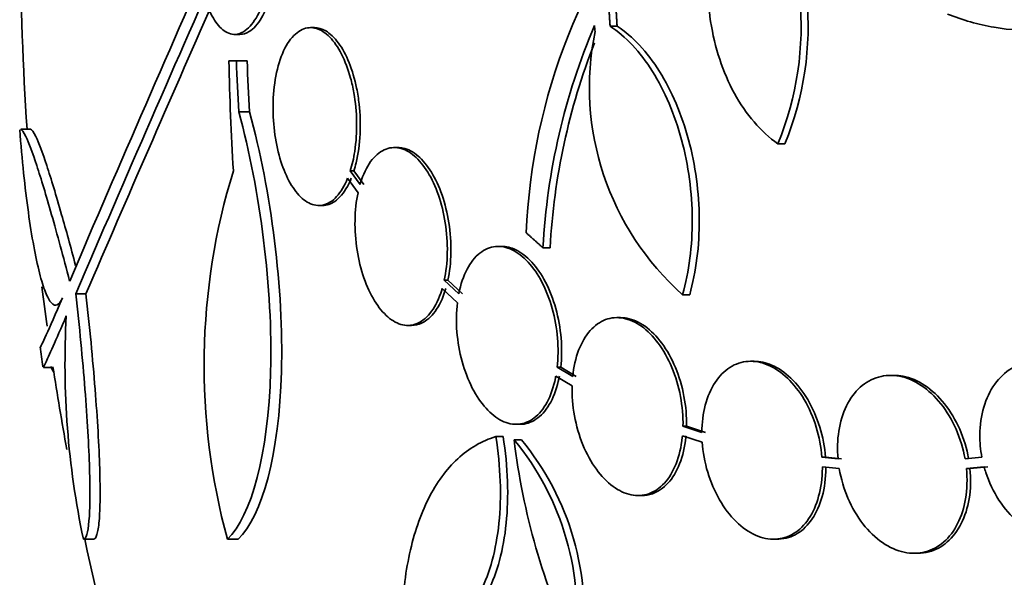
# Model space of a CAD drawing. Units: millimetres. Extents: x -218 to 1083, y 29 to 1164.
# Drawn here: x 422 to 432, y 282 to 288 of the extents above; entities that cross this region are included whole.
import ezdxf

# ---------------------------------------------------------------- set-up
doc = ezdxf.new("R2010")
doc.units = ezdxf.units.MM
doc.layers.add('DV5_Défaut', color=7, linetype='Continuous')
doc.layers.add('Défaut', color=7, linetype='Continuous')

# ---------------------------------------------------------------- blocks, each defined once
blk = doc.blocks.new('SE4')
at = {"layer": 'DV5_Défaut', "color": 7, "lineweight": 35}
for p, q in [((428.0047, 288.0019), (428.076, 288.0019)), ((424.203, 287.9174), (424.257, 287.9174)), ((425.0108, 287.9857), (424.9734, 287.9857)), ((424.1463, 287.6489), (424.2216, 287.6489)), ((424.2216, 287.6489), (424.3304, 287.6489)), ((424.2455, 287.1329), (424.3544, 287.1329)), ((422.1386, 286.9574), (422.0383, 286.9574)), ((429.7041, 286.8109), (429.7751, 286.8109)), ((425.8574, 286.7726), (425.8206, 286.7726)), ((425.3747, 286.5375), (425.4118, 286.5375)), ((425.474, 286.3999), (425.3747, 286.5375)), ((425.5111, 286.3999), (425.4118, 286.5375)), ((425.3475, 286.4616), (425.4528, 286.3156)), ((425.0556, 286.1857), (425.0937, 286.1857)), ((426.9093, 285.772), (426.873, 285.772)), ((427.3248, 285.7593), (427.397, 285.7593)), ((426.326, 285.4295), (426.3626, 285.4295)), ((426.4732, 285.293), (426.326, 285.4295)), ((426.5098, 285.293), (426.3626, 285.4295)), ((426.3046, 285.3452), (426.459, 285.202)), ((422.5963, 285.293), (422.6986, 285.293)), ((428.7393, 285.2838), (428.8109, 285.2838)), ((428.1117, 285.0516), (428.0757, 285.0516)), ((425.9577, 284.9726), (425.9947, 284.9726)), ((429.4643, 284.6098), (429.4285, 284.6098)), ((422.2692, 284.5487), (422.3703, 284.5487)), ((427.4693, 284.5495), (427.5056, 284.5495)), ((427.6262, 284.4569), (427.4693, 284.5495)), ((427.6625, 284.4569), (427.5056, 284.5495)), ((427.4554, 284.4581), (427.6201, 284.3609)), ((430.8811, 284.4673), (430.8453, 284.4673)), ((427.0545, 283.972), (427.0912, 283.972)), ((428.7431, 283.953), (428.7792, 283.953)), ((428.9345, 283.891), (428.7431, 283.953)), ((428.9706, 283.891), (428.7792, 283.953)), ((426.8486, 283.8477), (426.9221, 283.8477)), ((427.0331, 283.8163), (427.1064, 283.8163)), ((428.7377, 283.8567), (428.9377, 283.792)), ((430.1499, 283.6403), (430.1859, 283.6403)), ((430.3125, 283.624), (430.1499, 283.6403)), ((430.3485, 283.624), (430.1859, 283.6403)), ((431.7691, 283.6403), (431.5989, 283.624)), ((430.1539, 283.541), (430.3253, 283.5238)), ((431.6128, 283.5238), (431.7922, 283.541)), ((431.6128, 283.5238), (431.6488, 283.5238)), ((431.6488, 283.5238), (431.8282, 283.541)), ((428.2876, 283.2516), (428.3239, 283.2516)), ((422.6722, 282.8098), (422.7748, 282.8098)), ((424.1306, 282.8098), (424.239, 282.8098)), ((429.6609, 282.8098), (429.6971, 282.8098)), ((431.0819, 282.6673), (431.1181, 282.6673))]:
    blk.add_line(p, q, dxfattribs=at)
for centre, radius, start, end in [((426.7963, 288.004), 3.1431, 337.69083, 32.87518), ((426.866, 288.0038), 3.1441, 337.70319, 32.86742), ((433.2184, 285.6606), 6.0674, 138.99789, 177.6509), ((695.454, 168.796), 296.7944, 156.111505, 156.861935), ((450.5385, 288.8528), 28.5, 180, 183.81324), ((707.5027, 163.2144), 309.9594, 156.094844, 156.805512), ((738.1608, 149.4851), 343.4533, 156.174725, 156.707898), ((434.0419, 285.3841), 6.7275, 157.03851, 176.8025), ((467.7931, 291.3099), 40.0819, 184.72455, 184.81453), ((430.6018, 287.3829), 2.8062, 168.42775, 228.41778), ((434.1114, 285.3869), 6.7247, 158.68521, 176.82551), ((450.4302, 288.1468), 26.2886, 181.08524, 183.50955), ((450.526, 288.6086), 26.3218, 182.08955, 183.21398), ((450.526, 288.6086), 26.2132, 182.09821, 183.22731), ((430.5773, 284.5699), 6.6826, 162.87616, 195.2711), ((450.5385, 288.8528), 28.5, 187.03288, 187.84263), ((431.0696, 284.5878), 8.5835, 176.78568, 191.95515), ((450.5385, 288.8528), 28.6, 188.23523, 188.64202), ((450.5385, 288.8528), 28.5, 188.67259, 190.3797), ((424.8893, 282.0457), 2.7804, 352.4513, 39.5533), ((433.9711, 284.6503), 6.988, 186.85467, 205.14993), ((424.9593, 282.0434), 2.7845, 352.5104, 39.54516), ((450.5385, 288.8528), 28.5, 192.2416, 200.00519)]:
    blk.add_arc(centre, radius, start, end, dxfattribs=at)
blk.add_ellipse((450.5385, 285.1377), major_axis=(-28.3475, 0), ratio=0.199989, start_param=0.102849, end_param=0.113578, dxfattribs=at)
for points, knots in [([(423.9224, 288.2227), (423.9254, 288.2145), (423.9284, 288.2065), (423.9315, 288.1987), (423.9591, 288.1283), (423.9914, 288.0691), (424.026, 288.0244), (424.0632, 287.9763), (424.1039, 287.9437), (424.1451, 287.9282), (424.1889, 287.9117), (424.2345, 287.9142), (424.2781, 287.9355), (424.3229, 287.9573), (424.3669, 287.9996), (424.4062, 288.0596), (424.4445, 288.118), (424.4793, 288.1952), (424.507, 288.285), (424.5327, 288.3683), (424.5529, 288.4652), (424.5653, 288.5668), (424.5766, 288.6603), (424.5815, 288.7605), (424.5795, 288.8583), (424.5776, 288.9515), (424.5693, 289.0451), (424.5556, 289.1316), (424.5418, 289.2186), (424.5221, 289.3007), (424.4984, 289.3722), (424.4863, 289.4086), (424.4731, 289.4426), (424.459, 289.4738), (424.426, 289.5471), (424.3876, 289.6059), (424.3471, 289.6466), (424.3068, 289.6871), (424.2634, 289.7107), (424.2204, 289.7161), (424.1754, 289.7218), (424.1296, 289.7077), (424.0866, 289.6746), (424.0465, 289.6437), (424.0078, 289.5952), (423.9737, 289.5321)], [0, 0, 0, 0, 0.007626, 0.007626, 0.007626, 0.076623, 0.076623, 0.076623, 0.150846, 0.150846, 0.150846, 0.229873, 0.229873, 0.229873, 0.310999, 0.310999, 0.310999, 0.389911, 0.389911, 0.389911, 0.463109, 0.463109, 0.463109, 0.530318, 0.530318, 0.530318, 0.594237, 0.594237, 0.594237, 0.658475, 0.658475, 0.658475, 0.690848, 0.690848, 0.690848, 0.767813, 0.767813, 0.767813, 0.844557, 0.844557, 0.844557, 0.924825, 0.924825, 0.924825, 1, 1, 1, 1]), ([(424.2569, 287.9174), (424.2885, 287.9174), (424.3203, 287.9269), (424.3509, 287.9456), (424.3953, 287.9728), (424.4387, 288.0205), (424.4769, 288.0855), (424.5138, 288.1482), (424.5469, 288.2291), (424.5726, 288.3217), (424.5964, 288.4073), (424.6145, 288.5056), (424.6247, 288.6074), (424.6342, 288.7013), (424.6371, 288.801), (424.6333, 288.8976), (424.6297, 288.9902), (424.6198, 289.0824), (424.6045, 289.167), (424.5891, 289.2527), (424.5679, 289.3328), (424.5429, 289.4019), (424.53, 289.4375), (424.516, 289.4705), (424.5012, 289.5005), (424.4666, 289.5706), (424.4268, 289.6255), (424.3853, 289.6619), (424.3439, 289.6981), (424.2998, 289.717), (424.2563, 289.7174), (424.2558, 289.7174), (424.2554, 289.7174), (424.2549, 289.7174)], [0, 0, 0, 0, 0.083311, 0.083311, 0.083311, 0.204198, 0.204198, 0.204198, 0.32088, 0.32088, 0.32088, 0.428624, 0.428624, 0.428624, 0.52776, 0.52776, 0.52776, 0.622709, 0.622709, 0.622709, 0.718846, 0.718846, 0.718846, 0.767801, 0.767801, 0.767801, 0.883446, 0.883446, 0.883446, 0.998785, 0.998785, 0.998785, 1, 1, 1, 1]), ([(431.4212, 288.1232), (431.5741, 288.0618), (431.7314, 288.0171), (432.055, 287.9616), (432.2212, 287.9513), (432.5504, 287.9656), (432.7151, 287.9899), (433.0443, 288.0728), (433.2092, 288.132), (433.5273, 288.281), (433.6819, 288.371), (433.9826, 288.5821), (434.1292, 288.7042), (434.4034, 288.9715), (434.5323, 289.1175), (434.7738, 289.4341), (434.8868, 289.6057), (434.989, 289.7866)], [0, 0, 0, 0, 0.125, 0.125, 0.25, 0.25, 0.375, 0.375, 0.5, 0.5, 0.625, 0.625, 0.75, 0.75, 0.875, 0.875, 1, 1, 1, 1]), ([(429.2842, 289.5551), (429.2231, 289.4524), (429.1714, 289.3416), (429.0863, 289.1045), (429.0529, 288.9768), (428.9856, 288.5882), (428.9831, 288.3119), (429.0431, 287.9176), (429.0742, 287.7873), (429.1547, 287.5434), (429.2046, 287.4278), (429.3228, 287.2129), (429.3893, 287.1166), (429.5366, 286.9458), (429.618, 286.8713), (429.7041, 286.8109)], [0, 0, 0, 0, 0.125, 0.125, 0.25, 0.25, 0.5, 0.5, 0.625, 0.625, 0.75, 0.75, 0.875, 0.875, 1, 1, 1, 1]), ([(428.7393, 285.2838), (428.7722, 285.4013), (428.7967, 285.5241), (428.8293, 285.7796), (428.8374, 285.914), (428.8358, 286.1825), (428.8265, 286.3172), (428.7903, 286.5873), (428.7636, 286.7211), (428.6947, 286.977), (428.6519, 287.1019), (428.5524, 287.3355), (428.4963, 287.4435), (428.3717, 287.6417), (428.3029, 287.7317), (428.1594, 287.885), (428.084, 287.9496), (428.0047, 288.0019)], [0, 0, 0, 0, 0.125, 0.125, 0.25, 0.25, 0.375, 0.375, 0.5, 0.5, 0.625, 0.625, 0.75, 0.75, 0.875, 0.875, 1, 1, 1, 1]), ([(428.8109, 285.2838), (428.8437, 285.4013), (428.8682, 285.5241), (428.9007, 285.7795), (428.9087, 285.9139), (428.907, 286.1825), (428.8977, 286.3171), (428.8615, 286.5873), (428.8347, 286.7211), (428.7659, 286.977), (428.723, 287.1018), (428.6235, 287.3355), (428.5674, 287.4435), (428.4428, 287.6417), (428.374, 287.7317), (428.2307, 287.885), (428.1553, 287.9496), (428.076, 288.0019)], [0, 0, 0, 0, 0.125, 0.125, 0.25, 0.25, 0.375, 0.375, 0.5, 0.5, 0.625, 0.625, 0.75, 0.75, 0.875, 0.875, 1, 1, 1, 1]), ([(425.3747, 286.5375), (425.3935, 286.597), (425.4087, 286.6632), (425.4195, 286.7332), (425.434, 286.8269), (425.4408, 286.9299), (425.4389, 287.0331), (425.4371, 287.1309), (425.4275, 287.2316), (425.4108, 287.3263), (425.4017, 287.3777), (425.3905, 287.428), (425.3774, 287.4759), (425.3531, 287.5652), (425.3217, 287.648), (425.2862, 287.7177), (425.2508, 287.7872), (425.2102, 287.8456), (425.168, 287.8889), (425.1243, 287.9337), (425.0775, 287.9637), (425.0314, 287.9772), (424.9829, 287.9913), (424.9337, 287.9877), (424.8877, 287.9668), (424.8402, 287.9452), (424.7947, 287.9045), (424.7552, 287.8478), (424.7156, 287.7911), (424.6809, 287.7167), (424.6543, 287.6303), (424.6287, 287.547), (424.6099, 287.4502), (424.6002, 287.3482), (424.591, 287.2519), (424.5897, 287.1481), (424.5965, 287.0463), (424.603, 286.9495), (424.6171, 286.8517), (424.6376, 286.7614), (424.6577, 286.6727), (424.6845, 286.5888), (424.7156, 286.516), (424.7473, 286.4419), (424.7843, 286.3774), (424.8237, 286.3268), (424.8648, 286.2739), (424.9096, 286.2348), (424.9546, 286.2117), (425.0021, 286.1874), (425.051, 286.1801), (425.0977, 286.1901), (425.1463, 286.2006), (425.1937, 286.23), (425.2362, 286.2761), (425.2782, 286.3218), (425.3164, 286.3852), (425.3475, 286.4616)], [0, 0, 0, 0, 0.040839, 0.040839, 0.040839, 0.09558, 0.09558, 0.09558, 0.147438, 0.147438, 0.147438, 0.175266, 0.175266, 0.175266, 0.22777, 0.22777, 0.22777, 0.28015, 0.28015, 0.28015, 0.334416, 0.334416, 0.334416, 0.391541, 0.391541, 0.391541, 0.45065, 0.45065, 0.45065, 0.509827, 0.509827, 0.509827, 0.566911, 0.566911, 0.566911, 0.620768, 0.620768, 0.620768, 0.671941, 0.671941, 0.671941, 0.722125, 0.722125, 0.722125, 0.773223, 0.773223, 0.773223, 0.826686, 0.826686, 0.826686, 0.883091, 0.883091, 0.883091, 0.941844, 0.941844, 0.941844, 1, 1, 1, 1]), ([(425.4118, 286.5375), (425.42, 286.5635), (425.4275, 286.5906), (425.4342, 286.6187), (425.4554, 286.7072), (425.4693, 286.8075), (425.4741, 286.9107), (425.4788, 287.0083), (425.4755, 287.1113), (425.4644, 287.2106), (425.4582, 287.2655), (425.4497, 287.3199), (425.439, 287.3724), (425.4201, 287.4652), (425.3938, 287.5537), (425.3627, 287.6308), (425.3316, 287.7078), (425.2948, 287.7755), (425.2554, 287.8292), (425.2148, 287.8844), (425.1704, 287.9263), (425.1256, 287.9523), (425.0874, 287.9745), (425.0481, 287.9857), (425.0097, 287.9857)], [0, 0, 0, 0, 0.049525, 0.049525, 0.049525, 0.206348, 0.206348, 0.206348, 0.354383, 0.354383, 0.354383, 0.435287, 0.435287, 0.435287, 0.579902, 0.579902, 0.579902, 0.72423, 0.72423, 0.72423, 0.872937, 0.872937, 0.872937, 1, 1, 1, 1]), ([(424.2455, 287.1329), (424.4635, 286.3358), (424.5908, 285.342), (424.5449, 283.6726), (424.3739, 283.0418), (424.1306, 282.8098)], [0, 0, 0, 0, 0.5, 0.5, 1, 1, 1, 1]), ([(424.3544, 287.1329), (424.575, 286.3292), (424.7009, 285.3369), (424.6551, 283.6776), (424.4845, 283.043), (424.239, 282.8098)], [0, 0, 0, 0, 0.5, 0.5, 1, 1, 1, 1]), ([(422.4604, 285.2514), (422.4435, 285.2124), (422.4257, 285.189), (422.3886, 285.1719), (422.3689, 285.1785), (422.3291, 285.222), (422.309, 285.2585), (422.2684, 285.3604), (422.2478, 285.4266), (422.2079, 285.5832), (422.1884, 285.6739), (422.1504, 285.8807), (422.1321, 285.9957), (422.081, 286.3647), (422.051, 286.6501), (422.0276, 286.9533)], [0, 0, 0, 0, 0.125, 0.125, 0.25, 0.25, 0.375, 0.375, 0.5, 0.5, 0.625, 0.625, 0.75, 0.75, 1, 1, 1, 1]), ([(422.0358, 286.9574), (422.049, 286.9575), (422.0675, 286.9323), (422.1202, 286.8217), (422.1576, 286.7219), (422.2446, 286.4572), (422.2948, 286.2907), (422.407, 285.8959), (422.4679, 285.6717), (422.5335, 285.4208)], [0, 0, 0, 0, 0.213017, 0.213017, 0.475345, 0.475345, 0.737672, 0.737672, 1, 1, 1, 1]), ([(422.1362, 286.9574), (422.1494, 286.9575), (422.168, 286.9323), (422.2209, 286.8217), (422.2584, 286.7218), (422.3457, 286.4571), (422.3961, 286.2907), (422.4965, 285.9387), (422.5435, 285.7678), (422.5934, 285.5804)], [0, 0, 0, 0, 0.225886, 0.225886, 0.504059, 0.504059, 0.782232, 0.782232, 1, 1, 1, 1]), ([(426.326, 285.4295), (426.3444, 285.5153), (426.3551, 285.6111), (426.357, 285.7093), (426.3588, 285.8077), (426.3517, 285.9114), (426.3361, 286.0113), (426.3208, 286.1085), (426.297, 286.2049), (426.2667, 286.2921), (426.2369, 286.3778), (426.2, 286.4569), (426.1591, 286.5233), (426.1179, 286.5903), (426.0715, 286.646), (426.0238, 286.6868), (425.9747, 286.7288), (425.9228, 286.756), (425.8723, 286.7669), (425.8197, 286.7782), (425.7671, 286.7723), (425.7186, 286.75), (425.6684, 286.7269), (425.6212, 286.6857), (425.5807, 286.6296), (425.5397, 286.5728), (425.5046, 286.4991), (425.4784, 286.4145), (425.4769, 286.4097), (425.4754, 286.4048), (425.474, 286.3999)], [0, 0, 0, 0, 0.109417, 0.109417, 0.109417, 0.219126, 0.219126, 0.219126, 0.325944, 0.325944, 0.325944, 0.430736, 0.430736, 0.430736, 0.536281, 0.536281, 0.536281, 0.644952, 0.644952, 0.644952, 0.757958, 0.757958, 0.757958, 0.874833, 0.874833, 0.874833, 0.993343, 0.993343, 0.993343, 1, 1, 1, 1]), ([(426.3626, 285.4295), (426.381, 285.5153), (426.3917, 285.6111), (426.3935, 285.7093), (426.3954, 285.8077), (426.3883, 285.9114), (426.3726, 286.0112), (426.3574, 286.1085), (426.3336, 286.2049), (426.3032, 286.2921), (426.2734, 286.3777), (426.2365, 286.4569), (426.1957, 286.5233), (426.1545, 286.5902), (426.1082, 286.646), (426.0605, 286.6867), (426.0114, 286.7287), (425.9596, 286.7559), (425.909, 286.7669), (425.8916, 286.7706), (425.8741, 286.7725), (425.8568, 286.7725)], [0, 0, 0, 0, 0.16032, 0.16032, 0.16032, 0.321069, 0.321069, 0.321069, 0.477567, 0.477567, 0.477567, 0.631085, 0.631085, 0.631085, 0.78571, 0.78571, 0.78571, 0.944932, 0.944932, 0.944932, 1, 1, 1, 1]), ([(425.0934, 286.1857), (425.1366, 286.1857), (425.1795, 286.2001), (425.2193, 286.228), (425.2653, 286.2603), (425.3086, 286.3116), (425.3452, 286.3781), (425.3593, 286.4037), (425.3725, 286.4316), (425.3847, 286.4616)], [0, 0, 0, 0, 0.384899, 0.384899, 0.384899, 0.829918, 0.829918, 0.829918, 1, 1, 1, 1]), ([(425.4528, 286.3156), (425.4346, 286.2298), (425.424, 286.134), (425.4224, 286.0358), (425.4207, 285.9373), (425.428, 285.8336), (425.4437, 285.7337), (425.459, 285.6365), (425.4829, 285.5402), (425.5132, 285.453), (425.5429, 285.3675), (425.5796, 285.2884), (425.6203, 285.2221), (425.6613, 285.1552), (425.7073, 285.0995), (425.7548, 285.0587), (425.8036, 285.0167), (425.8553, 284.9894), (425.9057, 284.9784), (425.9581, 284.9669), (426.0106, 284.9727), (426.0592, 284.995), (426.1093, 285.018), (426.1566, 285.0592), (426.1972, 285.1153), (426.2383, 285.1721), (426.2737, 285.2458), (426.3001, 285.3305), (426.3016, 285.3353), (426.3031, 285.3403), (426.3046, 285.3452)], [0, 0, 0, 0, 0.109455, 0.109455, 0.109455, 0.21921, 0.21921, 0.21921, 0.325956, 0.325956, 0.325956, 0.430572, 0.430572, 0.430572, 0.53598, 0.53598, 0.53598, 0.644654, 0.644654, 0.644654, 0.757785, 0.757785, 0.757785, 0.87478, 0.87478, 0.87478, 0.993264, 0.993264, 0.993264, 1, 1, 1, 1]), ([(427.4693, 284.5495), (427.48, 284.6425), (427.4813, 284.7433), (427.4729, 284.8438), (427.4645, 284.9445), (427.4461, 285.0477), (427.419, 285.1445), (427.3925, 285.2393), (427.3568, 285.3306), (427.3151, 285.4106), (427.2741, 285.4891), (427.2261, 285.5588), (427.1751, 285.6141), (427.1241, 285.6694), (427.0687, 285.7117), (427.0135, 285.7381), (426.9572, 285.7649), (426.8996, 285.7759), (426.8451, 285.7707), (426.7891, 285.7653), (426.7349, 285.7426), (426.6868, 285.7047), (426.6373, 285.6658), (426.5929, 285.6099), (426.557, 285.5415), (426.5206, 285.4721), (426.4921, 285.388), (426.4738, 285.296), (426.4736, 285.295), (426.4734, 285.294), (426.4732, 285.293)], [0, 0, 0, 0, 0.111048, 0.111048, 0.111048, 0.222336, 0.222336, 0.222336, 0.331316, 0.331316, 0.331316, 0.438344, 0.438344, 0.438344, 0.545443, 0.545443, 0.545443, 0.654526, 0.654526, 0.654526, 0.766724, 0.766724, 0.766724, 0.881943, 0.881943, 0.881943, 0.998766, 0.998766, 0.998766, 1, 1, 1, 1]), ([(427.5056, 284.5495), (427.5162, 284.6425), (427.5176, 284.7433), (427.5092, 284.8438), (427.5007, 284.9445), (427.4823, 285.0477), (427.4552, 285.1445), (427.4286, 285.2393), (427.393, 285.3306), (427.3513, 285.4106), (427.3103, 285.4891), (427.2623, 285.5588), (427.2113, 285.614), (427.1603, 285.6694), (427.105, 285.7117), (427.0498, 285.7381), (427.0026, 285.7606), (426.9544, 285.772), (426.908, 285.772)], [0, 0, 0, 0, 0.174345, 0.174345, 0.174345, 0.349069, 0.349069, 0.349069, 0.520157, 0.520157, 0.520157, 0.688168, 0.688168, 0.688168, 0.85629, 0.85629, 0.85629, 1, 1, 1, 1]), ([(425.9953, 284.9726), (426.0298, 284.9726), (426.0638, 284.9802), (426.096, 284.9949), (426.1462, 285.0179), (426.1934, 285.0591), (426.234, 285.1152), (426.2751, 285.172), (426.3104, 285.2457), (426.3368, 285.3304), (426.3383, 285.3353), (426.3398, 285.3402), (426.3413, 285.3452)], [0, 0, 0, 0, 0.23677, 0.23677, 0.23677, 0.605368, 0.605368, 0.605368, 0.97868, 0.97868, 0.97868, 1, 1, 1, 1]), ([(422.2345, 284.7512), (422.2346, 284.7512), (422.2346, 284.7512), (422.238, 284.7515), (422.2588, 284.7939), (422.3342, 284.9613), (422.3887, 285.0859), (422.4604, 285.2514)], [0, 0, 0, 0, 0.001914, 0.001914, 0.500957, 0.500957, 1, 1, 1, 1]), ([(422.5963, 285.293), (422.6147, 285.1255), (422.6316, 284.961), (422.6624, 284.638), (422.6763, 284.4783), (422.7, 284.1772), (422.7098, 284.0345), (422.7255, 283.765), (422.7313, 283.6383), (422.7382, 283.4117), (422.7396, 283.3102), (422.7377, 283.1315), (422.7345, 283.0556), (422.7186, 282.8735), (422.6991, 282.8098), (422.6722, 282.8098)], [0, 0, 0, 0, 0.125, 0.125, 0.25, 0.25, 0.375, 0.375, 0.5, 0.5, 0.625, 0.625, 0.75, 0.75, 1, 1, 1, 1]), ([(422.6986, 285.293), (422.7173, 285.1242), (422.7343, 284.9594), (422.7651, 284.6374), (422.7789, 284.479), (422.8028, 284.1762), (422.8126, 284.0335), (422.8283, 283.7653), (422.8341, 283.6386), (422.8411, 283.4111), (422.8424, 283.3098), (422.8406, 283.1323), (422.8374, 283.0557), (422.8267, 282.9341), (422.8193, 282.888), (422.8001, 282.8257), (422.7884, 282.8098), (422.7748, 282.8098)], [0, 0, 0, 0, 0.125, 0.125, 0.25, 0.25, 0.375, 0.375, 0.5, 0.5, 0.625, 0.625, 0.75, 0.75, 0.875, 0.875, 1, 1, 1, 1]), ([(426.459, 285.202), (426.4479, 285.1093), (426.4462, 285.0086), (426.4542, 284.9081), (426.4623, 284.8073), (426.4804, 284.7039), (426.5071, 284.6067), (426.5334, 284.5116), (426.5687, 284.4199), (426.6101, 284.3394), (426.6507, 284.2604), (426.6984, 284.1901), (426.749, 284.1342), (426.7997, 284.0783), (426.8548, 284.0352), (426.9098, 284.0081), (426.9658, 283.9804), (427.0233, 283.9685), (427.0777, 283.9729), (427.1337, 283.9774), (427.188, 283.9991), (427.2363, 284.0362), (427.286, 284.0742), (427.3308, 284.1293), (427.3672, 284.1971), (427.404, 284.2657), (427.4331, 284.3493), (427.452, 284.4409), (427.4532, 284.4466), (427.4543, 284.4523), (427.4554, 284.4581)], [0, 0, 0, 0, 0.110519, 0.110519, 0.110519, 0.221283, 0.221283, 0.221283, 0.329667, 0.329667, 0.329667, 0.435982, 0.435982, 0.435982, 0.542314, 0.542314, 0.542314, 0.650658, 0.650658, 0.650658, 0.762169, 0.762169, 0.762169, 0.876722, 0.876722, 0.876722, 0.992845, 0.992845, 0.992845, 1, 1, 1, 1]), ([(422.4995, 285.0691), (422.3912, 284.819), (422.3213, 284.6607), (422.2742, 284.5627), (422.2665, 284.5486), (422.2645, 284.5486)], [0, 0, 0, 0, 0.717113, 0.717113, 1, 1, 1, 1]), ([(428.7431, 283.953), (428.7451, 284.051), (428.7363, 284.1545), (428.7172, 284.255), (428.6981, 284.3557), (428.6682, 284.4562), (428.6298, 284.5478), (428.592, 284.638), (428.5449, 284.7221), (428.4925, 284.7928), (428.4409, 284.8624), (428.3828, 284.9209), (428.323, 284.9636), (428.2635, 285.006), (428.2006, 285.034), (428.1396, 285.0454), (428.078, 285.057), (428.0166, 285.052), (427.9602, 285.0313), (427.9028, 285.0102), (427.849, 284.9721), (427.8031, 284.9204), (427.7562, 284.8677), (427.7163, 284.7993), (427.6863, 284.7209), (427.6565, 284.6426), (427.6359, 284.5522), (427.6262, 284.4569)], [0, 0, 0, 0, 0.11235, 0.11235, 0.11235, 0.2249, 0.2249, 0.2249, 0.335615, 0.335615, 0.335615, 0.444364, 0.444364, 0.444364, 0.552512, 0.552512, 0.552512, 0.661621, 0.661621, 0.661621, 0.772839, 0.772839, 0.772839, 0.886473, 0.886473, 0.886473, 1, 1, 1, 1]), ([(428.7792, 283.953), (428.7811, 284.051), (428.7723, 284.1545), (428.7532, 284.255), (428.7341, 284.3557), (428.7042, 284.4562), (428.6657, 284.5479), (428.6279, 284.638), (428.5808, 284.7221), (428.5284, 284.7929), (428.4769, 284.8624), (428.4188, 284.9209), (428.3589, 284.9636), (428.2994, 285.006), (428.2366, 285.034), (428.1756, 285.0454), (428.1538, 285.0495), (428.1321, 285.0515), (428.1106, 285.0515)], [0, 0, 0, 0, 0.190096, 0.190096, 0.190096, 0.380531, 0.380531, 0.380531, 0.56785, 0.56785, 0.56785, 0.75183, 0.75183, 0.75183, 0.934791, 0.934791, 0.934791, 1, 1, 1, 1]), ([(430.1499, 283.6403), (430.142, 283.7413), (430.1222, 283.8452), (430.0919, 283.9435), (430.0616, 284.0418), (430.0199, 284.1373), (429.9703, 284.2216), (429.9212, 284.3049), (429.863, 284.3796), (429.8004, 284.4392), (429.739, 284.4978), (429.6716, 284.5434), (429.6041, 284.5721), (429.5373, 284.6004), (429.4684, 284.6131), (429.4033, 284.609), (429.338, 284.605), (429.2747, 284.5841), (429.2183, 284.5484), (429.1613, 284.5122), (429.1099, 284.4599), (429.068, 284.3959), (429.0254, 284.3308), (428.9916, 284.2518), (428.969, 284.1654), (428.947, 284.0808), (428.9352, 283.987), (428.9345, 283.891)], [0, 0, 0, 0, 0.113459, 0.113459, 0.113459, 0.227083, 0.227083, 0.227083, 0.339314, 0.339314, 0.339314, 0.449573, 0.449573, 0.449573, 0.558616, 0.558616, 0.558616, 0.667687, 0.667687, 0.667687, 0.777983, 0.777983, 0.777983, 0.890197, 0.890197, 0.890197, 1, 1, 1, 1]), ([(430.1859, 283.6403), (430.178, 283.7413), (430.1581, 283.8452), (430.1278, 283.9435), (430.0975, 284.0419), (430.0558, 284.1373), (430.0061, 284.2216), (429.957, 284.3049), (429.8988, 284.3796), (429.8362, 284.4392), (429.7748, 284.4978), (429.7074, 284.5434), (429.6399, 284.5721), (429.5812, 284.597), (429.521, 284.6098), (429.4631, 284.6098)], [0, 0, 0, 0, 0.208076, 0.208076, 0.208076, 0.416456, 0.416456, 0.416456, 0.622272, 0.622272, 0.622272, 0.824457, 0.824457, 0.824457, 1, 1, 1, 1]), ([(433.1016, 283.891), (433.0962, 283.9096), (433.0905, 283.928), (433.0843, 283.9462), (433.0508, 284.045), (433.0043, 284.1402), (432.9485, 284.2242), (432.8924, 284.3085), (432.8255, 284.3838), (432.7531, 284.4436), (432.6813, 284.503), (432.6021, 284.5487), (432.5222, 284.5765), (432.4437, 284.6039), (432.3623, 284.6147), (432.285, 284.6077), (432.2093, 284.6008), (432.1354, 284.5767), (432.0697, 284.5372), (432.0049, 284.4982), (431.9463, 284.4433), (431.8987, 284.3769), (431.8511, 284.3106), (431.8132, 284.2313), (431.7879, 284.1453), (431.7623, 284.0585), (431.7488, 283.9626), (431.7483, 283.8655), (431.7479, 283.7913), (431.755, 283.7151), (431.7691, 283.6403)], [0, 0, 0, 0, 0.021027, 0.021027, 0.021027, 0.135838, 0.135838, 0.135838, 0.251209, 0.251209, 0.251209, 0.365836, 0.365836, 0.365836, 0.478522, 0.478522, 0.478522, 0.588977, 0.588977, 0.588977, 0.697909, 0.697909, 0.697909, 0.806642, 0.806642, 0.806642, 0.916532, 0.916532, 0.916532, 1, 1, 1, 1]), ([(427.0923, 283.972), (427.0997, 283.972), (427.107, 283.9723), (427.1143, 283.9729), (427.1702, 283.9773), (427.2245, 283.9991), (427.2728, 284.0361), (427.3225, 284.0742), (427.3672, 284.1293), (427.4035, 284.197), (427.4403, 284.2657), (427.4695, 284.3492), (427.4883, 284.4408), (427.4895, 284.4466), (427.4906, 284.4523), (427.4917, 284.4581)], [0, 0, 0, 0, 0.039744, 0.039744, 0.039744, 0.346218, 0.346218, 0.346218, 0.66108, 0.66108, 0.66108, 0.980275, 0.980275, 0.980275, 1, 1, 1, 1]), ([(431.5989, 283.624), (431.5807, 283.7258), (431.5498, 283.8279), (431.5084, 283.9218), (431.4671, 284.0159), (431.4142, 284.1043), (431.3541, 284.1797), (431.2945, 284.2544), (431.2261, 284.3183), (431.1546, 284.3656), (431.0844, 284.4122), (431.0093, 284.444), (430.9356, 284.4583), (430.8631, 284.4723), (430.7899, 284.4697), (430.7224, 284.4506), (430.6553, 284.4316), (430.5919, 284.3959), (430.5372, 284.3465), (430.4824, 284.2969), (430.4349, 284.2322), (430.3984, 284.1578), (430.3615, 284.0825), (430.3349, 283.9952), (430.3206, 283.903), (430.3069, 283.8144), (430.3042, 283.7191), (430.3125, 283.624)], [0, 0, 0, 0, 0.114367, 0.114367, 0.114367, 0.228866, 0.228866, 0.228866, 0.342428, 0.342428, 0.342428, 0.454073, 0.454073, 0.454073, 0.563968, 0.563968, 0.563968, 0.673035, 0.673035, 0.673035, 0.782509, 0.782509, 0.782509, 0.893431, 0.893431, 0.893431, 1, 1, 1, 1]), ([(431.6349, 283.624), (431.6167, 283.7258), (431.5857, 283.8279), (431.5443, 283.9218), (431.5029, 284.0159), (431.45, 284.1044), (431.3899, 284.1797), (431.3303, 284.2544), (431.2619, 284.3183), (431.1904, 284.3656), (431.1202, 284.4122), (431.045, 284.4441), (430.9714, 284.4583), (430.9408, 284.4642), (430.9101, 284.4672), (430.8797, 284.4672)], [0, 0, 0, 0, 0.22855, 0.22855, 0.22855, 0.457363, 0.457363, 0.457363, 0.684298, 0.684298, 0.684298, 0.907386, 0.907386, 0.907386, 1, 1, 1, 1]), ([(427.6201, 284.3609), (427.6174, 284.2631), (427.6256, 284.1596), (427.644, 284.0588), (427.6625, 283.958), (427.6919, 283.857), (427.7298, 283.7648), (427.7671, 283.6741), (427.8138, 283.5892), (427.8659, 283.5176), (427.9171, 283.4473), (427.9749, 283.3878), (428.0345, 283.3441), (428.0938, 283.3006), (428.1565, 283.2716), (428.2174, 283.259), (428.2789, 283.2464), (428.3403, 283.2501), (428.3968, 283.2697), (428.4544, 283.2897), (428.5085, 283.3266), (428.5548, 283.3772), (428.6021, 283.4289), (428.6427, 283.4964), (428.6732, 283.574), (428.7042, 283.6528), (428.7258, 283.7442), (428.7361, 283.8408), (428.7367, 283.8461), (428.7372, 283.8514), (428.7377, 283.8567)], [0, 0, 0, 0, 0.111579, 0.111579, 0.111579, 0.223359, 0.223359, 0.223359, 0.333281, 0.333281, 0.333281, 0.441153, 0.441153, 0.441153, 0.548351, 0.548351, 0.548351, 0.656486, 0.656486, 0.656486, 0.766747, 0.766747, 0.766747, 0.879446, 0.879446, 0.879446, 0.993854, 0.993854, 0.993854, 1, 1, 1, 1]), ([(426.8486, 283.8477), (426.7056, 283.8052), (426.5773, 283.7297), (426.3481, 283.5175), (426.2476, 283.3796), (426.0847, 283.0577), (426.02, 282.8697), (425.9301, 282.4567), (425.9045, 282.233), (425.8986, 281.9916)], [0, 0, 0, 0, 0.25, 0.25, 0.5, 0.5, 0.75, 0.75, 1, 1, 1, 1]), ([(425.8986, 281.9916), (425.976, 281.9467), (426.0536, 281.9195), (426.2046, 281.9016), (426.2767, 281.9106), (426.4143, 281.9635), (426.4792, 282.0074), (426.5963, 282.1258), (426.6499, 282.2017), (426.742, 282.3799), (426.7807, 282.4817), (426.8427, 282.7115), (426.8655, 282.8378), (426.8927, 283.1051), (426.8975, 283.2493), (426.8874, 283.544), (426.8731, 283.6942), (426.8486, 283.8477)], [0, 0, 0, 0, 0.125, 0.125, 0.25, 0.25, 0.375, 0.375, 0.5, 0.5, 0.625, 0.625, 0.75, 0.75, 0.875, 0.875, 1, 1, 1, 1]), ([(426.2604, 281.9072), (426.316, 281.9072), (426.3699, 281.9173), (426.4896, 281.9634), (426.5547, 282.0074), (426.6716, 282.126), (426.7241, 282.2003), (426.8168, 282.3799), (426.8553, 282.482), (426.9167, 282.7099), (426.9396, 282.8373), (426.9802, 283.2385), (426.9712, 283.5409), (426.9221, 283.8477)], [0, 0, 0, 0, 0.111366, 0.111366, 0.259472, 0.259472, 0.407577, 0.407577, 0.555683, 0.555683, 0.703789, 0.703789, 1, 1, 1, 1]), ([(428.3252, 283.2517), (428.3623, 283.2517), (428.3986, 283.2578), (428.4331, 283.2697), (428.4907, 283.2897), (428.5447, 283.3266), (428.591, 283.3772), (428.6383, 283.4289), (428.6788, 283.4963), (428.7094, 283.574), (428.7404, 283.6527), (428.7619, 283.7442), (428.7722, 283.8408), (428.7728, 283.8461), (428.7733, 283.8514), (428.7738, 283.8567)], [0, 0, 0, 0, 0.161322, 0.161322, 0.161322, 0.43049, 0.43049, 0.43049, 0.705632, 0.705632, 0.705632, 0.984961, 0.984961, 0.984961, 1, 1, 1, 1]), ([(428.9377, 283.792), (428.9446, 283.691), (428.9636, 283.5869), (428.9931, 283.4882), (429.0226, 283.3894), (429.0636, 283.2933), (429.1127, 283.2082), (429.1612, 283.124), (429.219, 283.0483), (429.2813, 282.9875), (429.3424, 282.9278), (429.4096, 282.881), (429.4771, 282.851), (429.5438, 282.8213), (429.6126, 282.8074), (429.678, 282.8101), (429.7433, 282.8129), (429.8069, 282.8324), (429.8636, 282.8669), (429.921, 282.9017), (429.9729, 282.9528), (430.0154, 283.0157), (430.0586, 283.0798), (430.0933, 283.1579), (430.1166, 283.2436), (430.1404, 283.3306), (430.1531, 283.428), (430.1539, 283.5276), (430.1539, 283.5321), (430.154, 283.5365), (430.1539, 283.541)], [0, 0, 0, 0, 0.112508, 0.112508, 0.112508, 0.225177, 0.225177, 0.225177, 0.336477, 0.336477, 0.336477, 0.445766, 0.445766, 0.445766, 0.553769, 0.553769, 0.553769, 0.661746, 0.661746, 0.661746, 0.770934, 0.770934, 0.770934, 0.88205, 0.88205, 0.88205, 0.995005, 0.995005, 0.995005, 1, 1, 1, 1]), ([(431.7922, 283.541), (431.7973, 283.5225), (431.8029, 283.504), (431.8089, 283.4858), (431.8413, 283.3867), (431.8868, 283.2909), (431.9417, 283.2062), (431.997, 283.121), (432.0632, 283.0446), (432.1351, 282.9837), (432.2065, 282.923), (432.2856, 282.8759), (432.3654, 282.8467), (432.444, 282.8179), (432.5256, 282.8056), (432.6033, 282.8111), (432.6794, 282.8165), (432.7538, 282.8393), (432.8201, 282.8775), (432.8855, 282.9152), (432.9448, 282.9689), (432.9932, 283.0343), (433.0416, 283.0995), (433.0803, 283.1779), (433.1066, 283.2631), (433.1331, 283.3492), (433.1476, 283.4445), (433.1491, 283.5413), (433.1504, 283.6237), (433.1424, 283.7088), (433.1258, 283.792)], [0, 0, 0, 0, 0.020775, 0.020775, 0.020775, 0.134399, 0.134399, 0.134399, 0.248659, 0.248659, 0.248659, 0.362298, 0.362298, 0.362298, 0.474054, 0.474054, 0.474054, 0.583546, 0.583546, 0.583546, 0.691434, 0.691434, 0.691434, 0.799054, 0.799054, 0.799054, 0.907809, 0.907809, 0.907809, 1, 1, 1, 1]), ([(429.698, 282.8098), (429.7034, 282.8098), (429.7088, 282.8099), (429.7142, 282.8101), (429.7795, 282.8129), (429.8431, 282.8324), (429.8998, 282.8669), (429.9572, 282.9017), (430.0091, 282.9528), (430.0515, 283.0157), (430.0948, 283.0798), (430.1294, 283.1578), (430.1527, 283.2435), (430.1764, 283.3306), (430.1892, 283.4279), (430.1899, 283.5276), (430.1899, 283.5321), (430.19, 283.5365), (430.1899, 283.541)], [0, 0, 0, 0, 0.019551, 0.019551, 0.019551, 0.256774, 0.256774, 0.256774, 0.496666, 0.496666, 0.496666, 0.74081, 0.74081, 0.74081, 0.989007, 0.989007, 0.989007, 1, 1, 1, 1]), ([(430.3253, 283.5238), (430.3425, 283.4219), (430.3725, 283.3194), (430.4129, 283.2249), (430.4535, 283.1302), (430.5056, 283.0409), (430.5652, 282.9645), (430.6242, 282.8888), (430.6922, 282.8236), (430.7635, 282.7749), (430.8335, 282.7271), (430.9086, 282.6938), (430.9824, 282.6781), (431.055, 282.6627), (431.1284, 282.6639), (431.1964, 282.6816), (431.2638, 282.6992), (431.3277, 282.7336), (431.3829, 282.7818), (431.4383, 282.8302), (431.4865, 282.8937), (431.5237, 282.9671), (431.5614, 283.0415), (431.5889, 283.128), (431.6041, 283.2195), (431.6201, 283.3157), (431.6231, 283.4201), (431.6128, 283.5238)], [0, 0, 0, 0, 0.113285, 0.113285, 0.113285, 0.226696, 0.226696, 0.226696, 0.339231, 0.339231, 0.339231, 0.449864, 0.449864, 0.449864, 0.558696, 0.558696, 0.558696, 0.666632, 0.666632, 0.666632, 0.774931, 0.774931, 0.774931, 0.884671, 0.884671, 0.884671, 1, 1, 1, 1]), ([(431.1197, 282.6674), (431.1583, 282.6674), (431.1962, 282.6721), (431.2326, 282.6816), (431.3, 282.6993), (431.3639, 282.7336), (431.4191, 282.7818), (431.4745, 282.8302), (431.5227, 282.8937), (431.5599, 282.9671), (431.5976, 283.0415), (431.625, 283.128), (431.6402, 283.2195), (431.6562, 283.3157), (431.6591, 283.4201), (431.6488, 283.5238)], [0, 0, 0, 0, 0.1167101, 0.1167101, 0.1167101, 0.3327363, 0.3327363, 0.3327363, 0.549493, 0.549493, 0.549493, 0.7691441, 0.7691441, 0.7691441, 1, 1, 1, 1])]:
    blk.add_open_spline(points, degree=3, knots=knots, dxfattribs=at)
for points in [[(428.0047, 288.0019), (427.9954, 288.1535), (427.9872, 288.3052)], [(428.076, 288.0019), (428.0667, 288.1535), (428.0585, 288.3052)], [(427.1561, 285.9093), (427.2398, 285.8343), (427.3248, 285.7593)]]:
    blk.add_open_spline(points, degree=2, dxfattribs=at)

msp = doc.modelspace()

# ---------------------------------------------------------------- block references
at = {"layer": 'Défaut'}
msp.add_blockref('SE4', (0, 0), dxfattribs=at)

doc.saveas('drawing.dxf')
